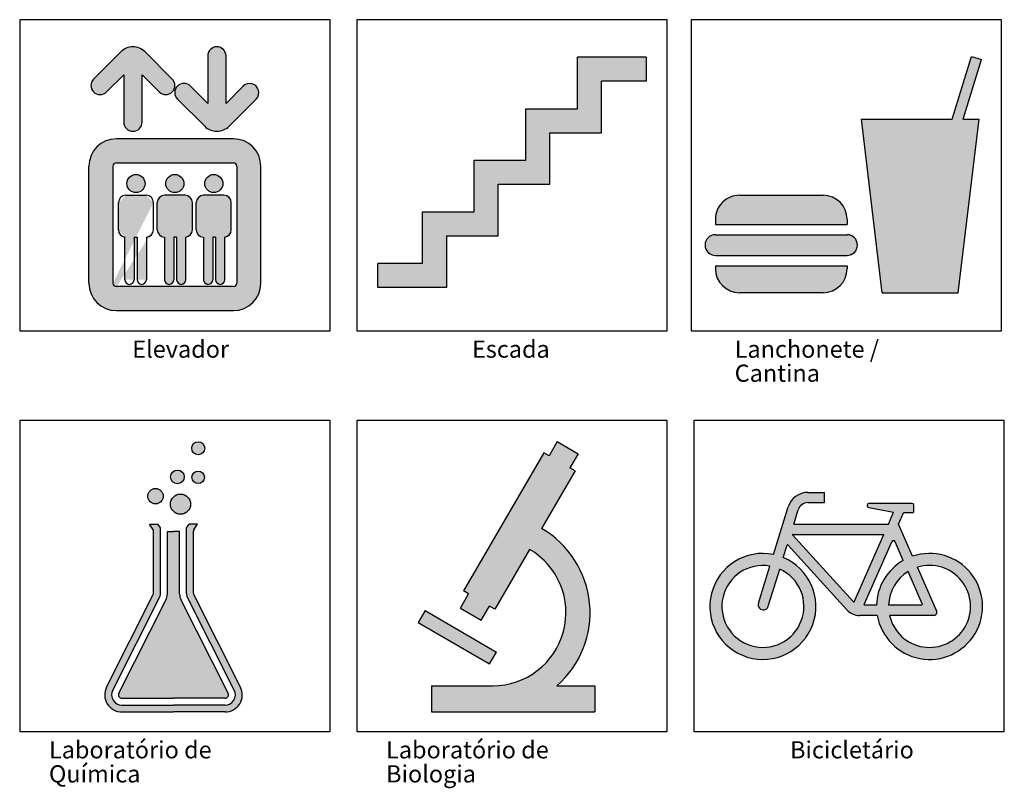
# Model space of a CAD drawing. Extents: x -16 to 820, y -72 to 531.
# Drawn here: x -8 to -5, y 41 to 43 of the extents above; entities that cross this region are included whole.
import ezdxf

# ---------------------------------------------------------------- set-up
doc = ezdxf.new("R2010")
doc.units = 0
doc.header["$MEASUREMENT"] = 0
doc.layers.add('ARQ - Com. visual - Detalhes', color=1, linetype='CONTINUOUS')
doc.styles.add('IF - Comunicação Visual 1', font='txt')

msp = doc.modelspace()

# ---------------------------------------------------------------- hatches: boundary and pattern name
at = {"layer": 'ARQ - Com. visual - Detalhes', "true_color": 0x636466}
h = msp.add_hatch(color=251, dxfattribs=at)
h.dxf.hatch_style = 1
h.paths.add_polyline_path([(-7.879207144918655, 42.79709301695448, 0.4142135623731642), (-7.949917823037318, 42.79709301695451), (-8.02898552813807, 42.71802531185375, 1), (-7.991290991458225, 42.6803307751739), (-7.941216546477994, 42.73040522015418), (-7.941216546477994, 42.59256179351388, 1), (-7.887908421477972, 42.59256179351388), (-7.887908421477972, 42.73040522015418), (-7.837833976497738, 42.6803307751739, 1), (-7.800139439817912, 42.71802531185372)])
h.paths.add_polyline_path([(-7.55612055561118, 42.6596200970553, 1), (-7.593815092291027, 42.69731463373512), (-7.643889537271258, 42.64724018875486), (-7.643889537271258, 42.78508361539514, 1), (-7.697197662271281, 42.78508361539514), (-7.697197662271281, 42.64724018875486), (-7.747272107251515, 42.69731463373512, 1), (-7.784966643931341, 42.65962009705532), (-7.705898938830598, 42.58055239195454, 0.4142135623731886), (-7.635188260711932, 42.58055239195454)])
h.paths.add_polyline_path([(-7.622553041874622, 42.5441229149427), (-7.962553041874624, 42.54412291494268, 0.4142135623730828), (-8.042553041874621, 42.46412291494266), (-8.042553041874621, 42.12412291494269, 0.4142135623731029), (-7.962553041874622, 42.0441229149427), (-7.622553041874633, 42.0441229149427, 0.4142135623731072), (-7.542553041874632, 42.12412291494272), (-7.542553041874623, 42.46412291494272, 0.4142135623731026)])
h.paths.add_polyline_path([(-7.622553041874622, 42.47412291494271, -0.4142135623730951), (-7.612553041874623, 42.46412291494272), (-7.612553041874632, 42.12412291494272, -0.4142135623731019), (-7.622553041874632, 42.11412291494273), (-7.962553041874622, 42.1141229149427, -0.4142135623731013), (-7.972553041874621, 42.12412291494269), (-7.972553041874621, 42.46412291494266, -0.414213562373106), (-7.962553041874624, 42.47412291494268)], flags=16)
h.paths.add_polyline_path([(-7.879261978095673, 42.41389345488579, -1), (-7.932052171646732, 42.41389345488579, -1)], flags=0)
h.paths.add_polyline_path([(-7.935344962902172, 42.37975252349625), (-7.87596918684023, 42.37975252349625, -0.4142135623730603), (-7.854706686840236, 42.35849002349624), (-7.854706686840218, 42.27928358106499, -0.4066867948516009), (-7.875421393564011, 42.25802813873187), (-7.875421393564027, 42.13428924270576, -1), (-7.90260237507467, 42.13428924270576), (-7.902602375074677, 42.25802108106501), (-7.910954013916943, 42.25802108106501), (-7.910954013916941, 42.13428924270576, -1), (-7.938134995427584, 42.13428924270576), (-7.938134995427582, 42.25820492776938, -0.3761740645534838), (-7.956607462902169, 42.27928358106499), (-7.956607462902169, 42.35849002349624, -0.4142135623731567)], flags=0)
h.paths.add_polyline_path([(-7.766332933310493, 42.41389345488579, -1), (-7.819123126861553, 42.41389345488579, -1)], flags=0)
h.paths.add_polyline_path([(-7.822415918116993, 42.37975252349625), (-7.763040142055051, 42.37975252349625, -0.41421356237306), (-7.741777642055056, 42.35849002349624), (-7.741777642055056, 42.27928358106502, -0.3761740645535457), (-7.760250109529643, 42.25820492776938), (-7.760250109529641, 42.13428924270576, -1), (-7.787431091040284, 42.13428924270576), (-7.787431091040283, 42.25802108106501), (-7.795782729882548, 42.25802108106501), (-7.795782729882555, 42.13428924270576, -1), (-7.822963711393198, 42.13428924270576), (-7.822963711393214, 42.25802813873187, -0.4066867948515711), (-7.843678418117007, 42.27928358106499), (-7.84367841811699, 42.35849002349627, -0.4142135623730603)], flags=0)
h.paths.add_polyline_path([(-7.653053912102521, 42.41389345488579, -1), (-7.70584410565358, 42.41389345488579, -1)], flags=0)
h.paths.add_polyline_path([(-7.70913689690902, 42.37975252349625), (-7.649761120847078, 42.37975252349625, -0.4142135623730606), (-7.628498620847084, 42.35849002349624), (-7.628498620847084, 42.27928358106502, -0.3761740645535457), (-7.646971088321671, 42.25820492776938), (-7.646971088321669, 42.13428924270576, -1), (-7.674152069832312, 42.13428924270576), (-7.67415206983231, 42.25802108106501), (-7.682503708674576, 42.25802108106501), (-7.682503708674583, 42.13428924270576, -1), (-7.709684690185226, 42.13428924270576), (-7.709684690185242, 42.25802813873187, -0.4066867948515711), (-7.730399396909035, 42.27928358106499), (-7.730399396909017, 42.35849002349627, -0.4142135623730599)], flags=0)
h.paths.add_polyline_path([(-7.932052171646732, 42.41389345488579, 1), (-7.879261978095673, 42.41389345488579, 1)], flags=0)
h.paths.add_polyline_path([(-7.819123126861553, 42.41389345488579, 1), (-7.766332933310493, 42.41389345488579, 1)], flags=0)
h.paths.add_polyline_path([(-7.70584410565358, 42.41389345488579, 1), (-7.653053912102521, 42.41389345488579, 1)], flags=0)
h.paths.add_polyline_path([(-7.649761120847081, 42.37975252349625), (-7.709136896909023, 42.37975252349625, 0.4142135623730603), (-7.730399396909017, 42.35849002349624), (-7.730399396909035, 42.27928358106499, 0.4066867948516009), (-7.709684690185242, 42.25802813873187), (-7.709684690185226, 42.13428924270576, 1), (-7.682503708674583, 42.13428924270576), (-7.682503708674576, 42.25802108106501), (-7.67415206983231, 42.25802108106501), (-7.674152069832312, 42.13428924270576, 1), (-7.646971088321669, 42.13428924270576), (-7.646971088321671, 42.25820492776938, 0.376174064553484), (-7.628498620847084, 42.27928358106499), (-7.628498620847084, 42.35849002349624, 0.4142135623731584)], flags=0)
h.paths.add_polyline_path([(-7.741777642055056, 42.35849002349624, 0.414213562373096), (-7.763040142055053, 42.37975252349625), (-7.822415918116995, 42.37975252349625, 0.4142135623730599), (-7.84367841811699, 42.35849002349624), (-7.843678418117007, 42.27928358106499, 0.4066867948516009), (-7.822963711393214, 42.25802813873187), (-7.822963711393198, 42.13428924270576, 1), (-7.795782729882555, 42.13428924270576), (-7.795782729882548, 42.25802108106501), (-7.787431091040283, 42.25802108106501), (-7.787431091040284, 42.13428924270576, 1), (-7.760250109529641, 42.13428924270576), (-7.760250109529643, 42.25820492776938, 0.376174064553484), (-7.741777642055056, 42.27928358106499)], flags=0)
h.paths.add_polyline_path([(-7.854706686840236, 42.35849002349624, 0.414213562373096), (-7.875969186840233, 42.37975252349625), (-7.935344962902175, 42.37975252349625, 0.4142135623730601), (-7.956607462902169, 42.35849002349624), (-7.956607462902169, 42.27928358106502, 0.376174064553545), (-7.938134995427582, 42.25820492776938), (-7.938134995427584, 42.13428924270576, 1), (-7.910954013916941, 42.13428924270576), (-7.910954013916943, 42.25802108106501), (-7.902602375074677, 42.25802108106501), (-7.90260237507467, 42.13428924270576, 1), (-7.875421393564027, 42.13428924270576), (-7.875421393564011, 42.25802813873187, 0.4066867948515711), (-7.854706686840218, 42.27928358106499)], flags=0)
edge = h.paths.add_edge_path(flags=0)
edge.add_arc((-7.67944900887805, 42.41389345488579), 0.02639509677552985, 0, 360)
edge = h.paths.add_edge_path(flags=0)
edge.add_arc((-7.792728030086023, 42.41389345488579), 0.02639509677552985, 0, 360)
edge = h.paths.add_edge_path(flags=0)
edge.add_arc((-7.905657074871202, 42.41389345488579), 0.02639509677552985, 0, 360)
edge = h.paths.add_edge_path(flags=0)
edge.add_arc((-7.649761120847083, 42.35849002349624), 0.0212625, 9.770663981455924e-12, 89.99999999997965)
edge.add_line((-7.649761120847083, 42.37975252349625), (-7.709136896909035, 42.37975252349625))
edge.add_arc((-7.709136896909017, 42.35849002349624), 0.0212625, 90.00000000002038, 179.9999999999902)
edge.add_line((-7.730399396909025, 42.35849002349624), (-7.730399396909025, 42.27928358106499))
edge.add_arc((-7.709136896909035, 42.27928358106499), 0.0212625, 180, 268.5237053068031)
edge.add_line((-7.709684690185242, 42.2580281387319), (-7.709684690185224, 42.13428924270575))
edge.add_arc((-7.696094199429904, 42.13428924270576), 0.01359049075532172, 180, 360)
edge.add_line((-7.682503708674576, 42.13428924270576), (-7.682503708674576, 42.258021081065))
edge.add_line((-7.682503708674576, 42.25802108106501), (-7.67415206983231, 42.25802108106501))
edge.add_line((-7.67415206983231, 42.25802108106501), (-7.67415206983231, 42.13428924270578))
edge.add_arc((-7.66056157907699, 42.13428924270576), 0.01359049075532172, 180.0000000000161, 359.9999999999837)
edge.add_line((-7.646971088321671, 42.13428924270576), (-7.646971088321671, 42.2582049277694))
edge.add_arc((-7.649761120847083, 42.27928358106499), 0.0212625, 277.5400081769859, 360)
edge.add_line((-7.628498620847067, 42.27928358106499), (-7.628498620847067, 42.35849002349624))
edge = h.paths.add_edge_path(flags=0)
edge.add_arc((-7.763040142055056, 42.35849002349624), 0.0212625, 9.770663981455924e-12, 89.99999999997965)
edge.add_line((-7.763040142055056, 42.37975252349625), (-7.822415918117008, 42.37975252349625))
edge.add_arc((-7.82241591811699, 42.35849002349624), 0.0212625, 90.00000000002038, 179.9999999999902)
edge.add_line((-7.843678418116998, 42.35849002349624), (-7.843678418116998, 42.27928358106499))
edge.add_arc((-7.822415918117008, 42.27928358106499), 0.0212625, 180, 268.5237053068031)
edge.add_line((-7.822963711393214, 42.2580281387319), (-7.822963711393196, 42.13428924270575))
edge.add_arc((-7.809373220637877, 42.13428924270576), 0.01359049075532172, 180, 360)
edge.add_line((-7.795782729882548, 42.13428924270576), (-7.795782729882548, 42.258021081065))
edge.add_line((-7.795782729882548, 42.25802108106501), (-7.787431091040283, 42.25802108106501))
edge.add_line((-7.787431091040283, 42.25802108106501), (-7.787431091040283, 42.13428924270578))
edge.add_arc((-7.773840600284963, 42.13428924270576), 0.01359049075532172, 180.0000000000161, 359.9999999999837)
edge.add_line((-7.760250109529643, 42.13428924270576), (-7.760250109529643, 42.2582049277694))
edge.add_arc((-7.763040142055056, 42.27928358106499), 0.0212625, 277.5400081769859, 360)
edge.add_line((-7.741777642055039, 42.27928358106499), (-7.741777642055039, 42.35849002349624))
edge = h.paths.add_edge_path(flags=0)
edge.add_arc((-7.935344962902169, 42.35849002349624), 0.0212625, 90.00000000002038, 179.9999999999902)
edge.add_line((-7.956607462902186, 42.35849002349624), (-7.956607462902186, 42.27928358106499))
edge.add_arc((-7.935344962902169, 42.27928358106499), 0.0212625, 180, 262.4599918230139)
edge.add_line((-7.938134995427582, 42.25820492776938), (-7.938134995427582, 42.13428924270575))
edge.add_arc((-7.924544504672262, 42.13428924270576), 0.01359049075532172, 180.0000000000161, 359.9999999999837)
edge.add_line((-7.910954013916943, 42.13428924270576), (-7.910954013916943, 42.258021081065))
edge.add_line((-7.910954013916943, 42.25802108106501), (-7.902602375074677, 42.25802108106501))
edge.add_line((-7.902602375074677, 42.25802108106501), (-7.902602375074677, 42.13428924270578))
edge.add_arc((-7.889011884319348, 42.13428924270576), 0.01359049075532172, 180, 360)
edge.add_line((-7.875421393564029, 42.13428924270576), (-7.875421393564011, 42.25802813873192))
edge.add_arc((-7.875969186840218, 42.27928358106499), 0.0212625, 271.4762946931969, 360)
edge.add_line((-7.854706686840228, 42.27928358106499), (-7.854706686840228, 42.35849002349624))
edge.add_arc((-7.875969186840235, 42.35849002349624), 0.0212625, 9.770663981455924e-12, 89.99999999997965)
edge.add_line((-7.875969186840218, 42.37975252349625), (-7.935344962902169, 42.37975252349625))
h = msp.add_hatch(color=251, dxfattribs=at)
h.dxf.hatch_style = 1
h.paths.add_polyline_path([(-6.702430359933754, 42.5616851399401), (-6.552430359933766, 42.5616851399401), (-6.552430359933766, 42.7116851399401), (-6.422430359933749, 42.7116851399401), (-6.422430359933749, 42.78168513994012), (-6.622430359933745, 42.78168513994012), (-6.622430359933745, 42.63168513994009), (-6.77243035993375, 42.63168513994009), (-6.77243035993375, 42.48168513994011), (-6.922430359933756, 42.48168513994011), (-6.922430359933756, 42.33168513994013), (-7.072430359933744, 42.33168513994013), (-7.072430359933744, 42.18168513994013), (-7.202430359933743, 42.18168513994013), (-7.202430359933743, 42.11168513994011), (-7.002430359933747, 42.11168513994011), (-7.002430359933747, 42.26168513994014), (-6.852430359933741, 42.26168513994014), (-6.852430359933741, 42.41168513994012), (-6.702430359933754, 42.41168513994012)])
h = msp.add_hatch(color=251, dxfattribs=at)
h.dxf.hatch_style = 1
edge = h.paths.add_edge_path()
edge.add_arc((-6.151461341418052, 42.16637599252829), 0.06999999999999999, 180.0000000000065, 270)
edge.add_line((-6.151461341418052, 42.09637599252827), (-5.908559633780602, 42.09637599252827))
edge.add_arc((-5.908559633780602, 42.16637599252829), 0.06999999999999999, 270, 359.9999999999918)
edge.add_line((-5.838559633780605, 42.16637599252829), (-5.838559633780605, 42.17495780498692))
edge.add_line((-5.838559633780605, 42.17495780498692), (-6.221461341418049, 42.17495780498692))
edge.add_line((-6.221461341418049, 42.17495780498692), (-6.221461341418049, 42.16637599252829))
edge = h.paths.add_edge_path()
edge.add_arc((-5.908559633780602, 42.30993409378101), 0.06999999999999999, 1.465599597218389e-11, 90)
edge.add_line((-5.908559633780602, 42.37993409378103), (-6.151461341418052, 42.37993409378103))
edge.add_arc((-6.15146134141807, 42.30993409378107), 0.06999999999999999, 89.99999999999267, 180.0000000000065)
edge.add_line((-6.221461341418049, 42.30993409378107), (-6.221461341418049, 42.29495780498692))
edge.add_line((-6.221461341418049, 42.29495780498692), (-5.838559633780605, 42.29495780498692))
edge.add_line((-5.838559633780605, 42.29495780498692), (-5.838559633780605, 42.30993409378107))
edge = h.paths.add_edge_path()
edge.add_arc((-5.838559633780605, 42.23495780498692), 0.03000000000000114, 270, 450)
edge.add_line((-5.838559633780605, 42.26495780498692), (-6.221461341418049, 42.26495780498692))
edge.add_arc((-6.221461341418049, 42.23495780498692), 0.03000000000000114, 90, 270)
edge.add_line((-6.221461341418049, 42.20495780498692), (-5.838559633780605, 42.20495780498692))
h.paths.add_polyline_path([(-5.477035812233744, 42.78378456301778), (-5.44834034075955, 42.7750341392067), (-5.501458894567318, 42.60084121113235), (-5.455134804820972, 42.60084121113235), (-5.515532383991165, 42.09637599252827), (-5.736652494453132, 42.09637599252827), (-5.797050073623325, 42.60084121113235), (-5.532822728432503, 42.60084121113235)])
h = msp.add_hatch(color=251, dxfattribs=at)
h.dxf.hatch_style = 1
edge = h.paths.add_edge_path()
edge.add_arc((-7.67944900887805, 42.41389345488579), 0.02639509677552985, 0, 360)
edge = h.paths.add_edge_path()
edge.add_arc((-7.792728030086023, 42.41389345488579), 0.02639509677552985, 0, 360)
edge = h.paths.add_edge_path()
edge.add_arc((-7.905657074871202, 42.41389345488579), 0.02639509677552985, 0, 360)
edge = h.paths.add_edge_path()
edge.add_arc((-7.649761120847083, 42.35849002349624), 0.0212625, 9.770663981455924e-12, 89.99999999997965)
edge.add_line((-7.649761120847083, 42.37975252349625), (-7.709136896909035, 42.37975252349625))
edge.add_arc((-7.709136896909017, 42.35849002349624), 0.0212625, 90.00000000002038, 179.9999999999902)
edge.add_line((-7.730399396909025, 42.35849002349624), (-7.730399396909025, 42.27928358106499))
edge.add_arc((-7.709136896909035, 42.27928358106499), 0.0212625, 180, 268.5237053068031)
edge.add_line((-7.709684690185242, 42.2580281387319), (-7.709684690185224, 42.13428924270576))
edge.add_arc((-7.696094199429904, 42.13428924270576), 0.01359049075532172, 180, 360)
edge.add_line((-7.682503708674576, 42.13428924270576), (-7.682503708674576, 42.25802108106501))
edge.add_line((-7.682503708674576, 42.25802108106501), (-7.67415206983231, 42.25802108106501))
edge.add_line((-7.67415206983231, 42.25802108106501), (-7.67415206983231, 42.13428924270576))
edge.add_arc((-7.66056157907699, 42.13428924270576), 0.01359049075532172, 180.0000000000163, 359.9999999999837)
edge.add_line((-7.646971088321671, 42.13428924270576), (-7.646971088321671, 42.25820492776938))
edge.add_arc((-7.649761120847083, 42.27928358106499), 0.0212625, 277.5400081769858, 360)
edge.add_line((-7.628498620847067, 42.27928358106499), (-7.628498620847067, 42.35849002349624))
edge = h.paths.add_edge_path()
edge.add_arc((-7.763040142055056, 42.35849002349624), 0.0212625, 9.770663981455924e-12, 89.99999999997965)
edge.add_line((-7.763040142055056, 42.37975252349625), (-7.822415918117008, 42.37975252349625))
edge.add_arc((-7.82241591811699, 42.35849002349624), 0.0212625, 90.00000000002038, 179.9999999999902)
edge.add_line((-7.843678418116998, 42.35849002349624), (-7.843678418116998, 42.27928358106499))
edge.add_arc((-7.822415918117008, 42.27928358106499), 0.0212625, 180, 268.5237053068031)
edge.add_line((-7.822963711393214, 42.2580281387319), (-7.822963711393196, 42.13428924270576))
edge.add_arc((-7.809373220637877, 42.13428924270576), 0.01359049075532172, 180, 360)
edge.add_line((-7.795782729882548, 42.13428924270576), (-7.795782729882548, 42.25802108106501))
edge.add_line((-7.795782729882548, 42.25802108106501), (-7.787431091040283, 42.25802108106501))
edge.add_line((-7.787431091040283, 42.25802108106501), (-7.787431091040283, 42.13428924270576))
edge.add_arc((-7.773840600284963, 42.13428924270576), 0.01359049075532172, 180.0000000000163, 359.9999999999837)
edge.add_line((-7.760250109529643, 42.13428924270576), (-7.760250109529643, 42.25820492776938))
edge.add_arc((-7.763040142055056, 42.27928358106499), 0.0212625, 277.5400081769858, 360)
edge.add_line((-7.741777642055039, 42.27928358106499), (-7.741777642055039, 42.35849002349624))
edge = h.paths.add_edge_path()
edge.add_arc((-7.935344962902169, 42.35849002349624), 0.0212625, 90.00000000002038, 179.9999999999902)
edge.add_line((-7.956607462902186, 42.35849002349624), (-7.956607462902186, 42.27928358106499))
edge.add_arc((-7.935344962902169, 42.27928358106499), 0.0212625, 180, 262.4599918230139)
edge.add_line((-7.938134995427582, 42.25820492776938), (-7.938134995427582, 42.13428924270576))
edge.add_arc((-7.924544504672262, 42.13428924270576), 0.01359049075532172, 180.0000000000163, 359.9999999999837)
edge.add_line((-7.910954013916943, 42.13428924270576), (-7.910954013916943, 42.25802108106501))
edge.add_line((-7.910954013916943, 42.25802108106501), (-7.902602375074677, 42.25802108106501))
edge.add_line((-7.902602375074677, 42.25802108106501), (-7.902602375074677, 42.13428924270576))
edge.add_arc((-7.889011884319348, 42.13428924270576), 0.01359049075532172, 180, 360)
edge.add_line((-7.875421393564029, 42.13428924270576), (-7.875421393564011, 42.2580281387319))
edge.add_arc((-7.875969186840218, 42.27928358106499), 0.0212625, 271.4762946931969, 360)
edge.add_line((-7.854706686840228, 42.27928358106499), (-7.854706686840228, 42.35849002349624))
edge.add_arc((-7.875969186840235, 42.35849002349624), 0.0212625, 9.770663981455924e-12, 89.99999999997965)
edge.add_line((-7.875969186840218, 42.37975252349625), (-7.935344962902169, 42.37975252349625))
edge = h.paths.add_edge_path(flags=17)
edge.add_arc((-7.875969186840218, 42.27928358106499), 0.0212625, 271.4762946931969, 360)
edge = h.paths.add_edge_path(flags=17)
edge.add_arc((-7.875969186840235, 42.35849002349624), 0.0212625, 9.770663981455924e-12, 89.99999999997965)
edge = h.paths.add_edge_path(flags=17)
edge.add_arc((-7.889011884319348, 42.13428924270576), 0.01359049075532172, 180, 360)
edge = h.paths.add_edge_path(flags=17)
edge.add_line((-7.902602375074677, 42.25802108106501), (-7.902602375074677, 42.13428924270576))
edge = h.paths.add_edge_path(flags=17)
edge.add_line((-7.910954013916943, 42.25802108106501), (-7.902602375074677, 42.25802108106501))
edge = h.paths.add_edge_path(flags=17)
edge.add_line((-7.910954013916943, 42.25802108106501), (-7.910954013916943, 42.13428924270576))
edge = h.paths.add_edge_path(flags=17)
edge.add_arc((-7.924544504672262, 42.13428924270576), 0.01359049075532172, 180.0000000000163, 359.9999999999837)
edge = h.paths.add_edge_path(flags=17)
edge.add_line((-7.938134995427582, 42.13428924270576), (-7.938134995427582, 42.25820492776938))
edge = h.paths.add_edge_path(flags=17)
edge.add_arc((-7.935344962902169, 42.27928358106499), 0.0212625, 180, 262.4599918230139)
edge = h.paths.add_edge_path(flags=17)
edge.add_line((-7.956607462902186, 42.27928358106499), (-7.956607462902186, 42.35849002349624))
edge = h.paths.add_edge_path(flags=17)
edge.add_arc((-7.935344962902169, 42.35849002349624), 0.0212625, 90.00000000002038, 179.9999999999902)
edge = h.paths.add_edge_path(flags=17)
edge.add_line((-7.935344962902169, 42.37975252349625), (-7.875969186840218, 42.37975252349625))
edge = h.paths.add_edge_path(flags=17)
edge.add_line((-7.875421393564011, 42.2580281387319), (-7.875421393564029, 42.13428924270576))
edge = h.paths.add_edge_path(flags=17)
edge.add_line((-7.854706686840228, 42.27928358106499), (-7.854706686840228, 42.35849002349624))
edge = h.paths.add_edge_path()
edge.add_line((-7.854706686840228, 42.27928358106499), (-7.854706686840228, 42.35849002349624))
edge.add_arc((-7.962553041874621, 42.12412291494269), 0.01, 180, 269.9999999999491)
edge.add_arc((-7.622553041874632, 42.12412291494272), 0.01, 270.0000000000509, 359.9999999999495)
edge.add_line((-7.622553041874623, 42.1141229149427), (-7.96255304187463, 42.1141229149427))
h = msp.add_hatch(color=251, dxfattribs=at)
h.dxf.hatch_style = 1
edge = h.paths.add_edge_path()
edge.add_arc((-7.724834259736298, 41.64383587314262), 0.01890435047414485, 0, 360)
edge = h.paths.add_edge_path()
edge.add_arc((-7.724837496386357, 41.55939672725907), 0.01822025027507834, 0, 360)
edge = h.paths.add_edge_path()
edge.add_arc((-7.78499388150064, 41.56036563067858), 0.01991762022498733, 0, 360)
edge = h.paths.add_edge_path()
edge.add_arc((-7.848797971662947, 41.50434097297079), 0.02248943624437061, 0, 360)
edge = h.paths.add_edge_path()
edge.add_arc((-7.776241978705769, 41.48127763676882), 0.02932328237307047, 0, 360)
edge = h.paths.add_edge_path(flags=17)
edge.add_line((-7.778784223141091, 41.401236482331), (-7.796600509985836, 41.401236482331))
edge.add_line((-7.796600509985836, 41.401236482331), (-7.814416796830582, 41.401236482331))
edge.add_line((-7.814416796830582, 41.401236482331), (-7.814416796830582, 41.22022395169415))
edge.add_arc((-7.854416796830577, 41.22022395169415), 0.04, -26.771420585423584, 0, ccw=False)
edge.add_line((-7.818704372537731, 41.20220666135606), (-7.955458668926052, 40.931143290292))
edge.add_arc((-7.946530562852832, 40.9266389677075), 0.01, 153.2285794146019, 269.9999999999898)
edge.add_line((-7.94653056285285, 40.91663896770748), (-7.796600509985836, 40.91663896770748))
edge.add_line((-7.796600509985836, 40.91663896770748), (-7.646670457118823, 40.91663896770748))
edge.add_arc((-7.646670457118841, 40.9266389677075), 0.01, 270.0000000000102, 386.7714205853981)
edge.add_line((-7.63774235104562, 40.931143290292), (-7.774496647433942, 41.20220666135606))
edge.add_arc((-7.738784223141096, 41.22022395169415), 0.04, 180, 206.7714205854237, ccw=False)
edge.add_line((-7.778784223141091, 41.22022395169415), (-7.778784223141091, 41.401236482331))
edge = h.paths.add_edge_path()
edge.add_arc((-7.72878422314119, 41.40288237164663), 0.01, 144.3658037212811, 180.0000000001531)
edge.add_line((-7.738784223141096, 41.4028823716466), (-7.738784223141096, 41.22260365231881))
edge.add_arc((-7.728784223141083, 41.22260365231881), 0.01, 180.0000000000505, 206.7714205854674)
edge.add_line((-7.737712329214304, 41.21809932973426), (-7.602029926752774, 40.94916058063012))
edge.add_arc((-7.646670457118841, 40.9266389677075), 0.05, -89.99999999998983, 26.77142058539812, ccw=False)
edge.add_line((-7.646670457118823, 40.87663896770749), (-7.796600509985836, 40.87663896770749))
edge.add_line((-7.796600509985836, 40.87663896770749), (-7.94653056285285, 40.87663896770749))
edge.add_arc((-7.946530562852832, 40.9266389677075), 0.05, 153.2285794146019, 269.9999999999898, ccw=False)
edge.add_line((-7.991171093218899, 40.94916058063012), (-7.855488690757369, 41.21809932973426))
edge.add_arc((-7.864416796830589, 41.22260365231881), 0.01, 333.2285794145326, 359.9999999999495)
edge.add_line((-7.854416796830577, 41.22260365231881), (-7.854416796830577, 41.4028823716466))
edge.add_arc((-7.864416796830483, 41.40288237164663), 0.01, 359.9999999998469, 395.6341962787189)
edge.add_line((-7.856289264997159, 41.40870845320256), (-7.866642886710718, 41.42315201861777))
edge.add_line((-7.866642886710718, 41.42315201861777), (-7.842035170112432, 41.42315201861777))
edge.add_line((-7.842035170112432, 41.42315201861777), (-7.834416796830588, 41.41252419427781))
edge.add_line((-7.834416796830588, 41.41252419427781), (-7.834416796830588, 41.22022395169415))
edge.add_arc((-7.854416796830577, 41.22022395169415), 0.02, -26.771420585423584, 0, ccw=False)
edge.add_line((-7.836560584684154, 41.21121530652511), (-7.973314881072476, 40.94015193546107))
edge.add_arc((-7.946530562852832, 40.9266389677075), 0.03, 153.2285794146019, 269.9999999999898)
edge.add_line((-7.94653056285285, 40.89663896770747), (-7.796600509985836, 40.89663896770747))
edge.add_line((-7.796600509985836, 40.89663896770747), (-7.646670457118823, 40.89663896770747))
edge.add_arc((-7.646670457118841, 40.9266389677075), 0.03, 270.0000000000102, 386.7714205853981)
edge.add_line((-7.619886138899197, 40.94015193546107), (-7.756640435287519, 41.21121530652511))
edge.add_arc((-7.738784223141096, 41.22022395169415), 0.02, 180, 206.7714205854237, ccw=False)
edge.add_line((-7.758784223141085, 41.22022395169415), (-7.758784223141085, 41.41252419427781))
edge.add_line((-7.758784223141085, 41.41252419427781), (-7.751165849859241, 41.42315201861777))
edge.add_line((-7.751165849859241, 41.42315201861777), (-7.726558133260955, 41.42315201861777))
edge.add_line((-7.726558133260955, 41.42315201861777), (-7.736911754974514, 41.40870845320256))
h = msp.add_hatch(color=251, dxfattribs=at)
h.dxf.hatch_style = 1
edge = h.paths.add_edge_path()
edge.add_arc((-6.868455392600453, 41.16573427328944), 0.2827236760600226, 311.2005639197888, 419.8713606885949)
edge.add_line((-6.726544188351731, 41.41026215945701), (-6.628962709182627, 41.57800305898647))
edge.add_line((-6.628962709182627, 41.57800305898647), (-6.644088430122491, 41.58680228581159))
edge.add_line((-6.644088430122491, 41.58680228581159), (-6.620281587366826, 41.62772584274882))
edge.add_line((-6.620281587366826, 41.62772584274882), (-6.68110778178648, 41.66311083257744))
edge.add_line((-6.68110778178648, 41.66311083257744), (-6.704914624542145, 41.62218727564021))
edge.add_line((-6.704914624542145, 41.62218727564021), (-6.720040345482008, 41.63098650246536))
edge.add_line((-6.720040345482008, 41.63098650246536), (-6.953999312474657, 41.228815025762))
edge.add_line((-6.953999312474657, 41.228815025762), (-6.938873591534794, 41.22001579893686))
edge.add_line((-6.938873591534794, 41.22001579893686), (-6.962680434290476, 41.17909224199968))
edge.add_line((-6.962680434290476, 41.17909224199968), (-6.901854239870822, 41.14370725217105))
edge.add_line((-6.901854239870822, 41.14370725217105), (-6.878047397115139, 41.18463080910823))
edge.add_line((-6.878047397115139, 41.18463080910823), (-6.862921676175276, 41.17583158228308))
edge.add_line((-6.862921676175276, 41.17583158228314), (-6.761743199830093, 41.3497556586517))
edge.add_arc((-6.868455392600453, 41.16573427328944), 0.2127236760600226, -90, 59.89097576324019, ccw=False)
edge.add_line((-6.868455392600453, 40.95301059722942), (-7.046781885350669, 40.95301059722942))
edge.add_line((-7.046781885350669, 40.95301059722942), (-7.046781885350669, 40.87712127265945))
edge.add_line((-7.046781885350669, 40.87712127265945), (-6.571696623529391, 40.87712127265945))
edge.add_line((-6.571696623529391, 40.87712127265945), (-6.571696623529391, 40.95301059722942))
edge.add_line((-6.571696623529391, 40.95301059722942), (-6.68222619336359, 40.95301059722942))
h.paths.add_polyline_path([(-6.877766860829063, 41.01644189976855), (-6.857653154451285, 41.05101701821738), (-7.065103865144049, 41.17169925648406), (-7.085217571521827, 41.13712413803526)])
h = msp.add_hatch(color=251, dxfattribs=at)
h.dxf.hatch_style = 1
h.paths.add_polyline_path([(-6.024040654699872, 41.32594623374482), (-6.012865660367949, 41.3620795173841, -0.5802375700917428), (-6.011170898336036, 41.36245731117242), (-5.83943135194964, 41.17384358937443, 0.2111022827426389), (-5.802460948115723, 41.15750646566801), (-5.750894055752116, 41.15750646566795, 2.703757411625554), (-5.648088554747171, 41.32979908176975), (-5.689164787135226, 41.42322589417455), (-5.674681376386211, 41.45616803176517), (-5.649390326633313, 41.45616803176515, 0.414213562373095), (-5.644390326633313, 41.46116803176517), (-5.644390326633331, 41.47843937558014, 0.4142135623725976), (-5.649390326633332, 41.48343937558013), (-5.77437891495669, 41.48343937558013, 0.9102782890814067), (-5.775498711349424, 41.47154479705074), (-5.703519376581779, 41.45787084241215), (-5.718751448705907, 41.42322589417455), (-5.993954829543043, 41.42322589417455), (-5.98121373969416, 41.46442299904166, -0.3288541187956344), (-5.952553121037139, 41.48555908691458), (-5.903962176414524, 41.48555908691458), (-5.903962176414524, 41.51555908691455), (-5.952553121037141, 41.51555908691455, 0.3288541187956752), (-6.009874358351185, 41.47328691116874), (-6.05271980091527, 41.3347502387702, 20.50682753555935)])
h.paths.add_polyline_path([(-6.034443082587309, 41.29231097038542, -15.82572328551529), (-6.063127748008479, 41.30109712958279), (-6.096525811919877, 41.19310765947938, 1), (-6.067865193262858, 41.1842437473523)], flags=16)
h.paths.add_polyline_path([(-5.997090239111706, 41.39155263664867, -0.6513881845477522), (-5.996350831035027, 41.39322589417452), (-5.731941312942126, 41.39322589417452), (-5.818158173209227, 41.1971279085023, -0.5426605018802917), (-5.81981301029449, 41.19685713045448)], flags=16)
h.paths.add_polyline_path([(-5.708535262963503, 41.37192437859176, -0.65272185648357), (-5.699380972877655, 41.37192437859176), (-5.675460413521792, 41.31751769419955, 0.2624596984486484), (-5.753082285681638, 41.18750646566795), (-5.788084791297646, 41.18750646566795, -0.5414497484088653), (-5.78900022030623, 41.18890894514598)], flags=16)
h.paths.add_polyline_path([(-5.661272452639835, 41.2852475495767), (-5.620149249795563, 41.19171390410207, -0.5414497484088581), (-5.622895536821319, 41.18750646566795), (-5.718068244430096, 41.18750646566795, -0.2522448853101567)], flags=16)
h.paths.add_polyline_path([(-5.71522284260239, 41.15750646566795), (-5.587658475626654, 41.15750646566798, 0.5414497484088453), (-5.578504185540806, 41.17153126044838), (-5.633927707604874, 41.29759060663608, -2.551053806941081)], flags=16)

# ---------------------------------------------------------------- linework, layer by layer
at = {"layer": 'ARQ - Com. visual - Detalhes'}
for p, q in [((-8.028985528138069, 42.71802531185375), (-7.949917823037314, 42.79709301695448)), ((-7.879207144918652, 42.79709301695448), (-7.800139439817906, 42.71802531185369)), ((-7.697197662271289, 42.78508361539514), (-7.697197662271281, 42.64724018875486)), ((-7.643889537271258, 42.64724018875486), (-7.643889537271258, 42.78508361539514)), ((-6.622430359933745, 42.63168513994009), (-6.622430359933745, 42.78168513994012)), ((-6.422430359933749, 42.78168513994012), (-6.622430359933745, 42.78168513994012)), ((-6.422430359933749, 42.78168513994012), (-6.422430359933749, 42.7116851399401)), ((-5.532822728432503, 42.60084121113235), (-5.477035812233744, 42.78378456301778)), ((-5.501458894567318, 42.60084121113235), (-5.44834034075955, 42.7750341392067)), ((-5.477035812233744, 42.78378456301778), (-5.44834034075955, 42.7750341392067)), ((-7.991290991458227, 42.6803307751739), (-7.941216546477994, 42.73040522015418)), ((-7.941216546477994, 42.73040522015418), (-7.941216546477994, 42.59256179351388)), ((-7.887908421477972, 42.73040522015418), (-7.837833976497731, 42.6803307751739)), ((-7.887908421477963, 42.59256179351388), (-7.887908421477972, 42.73040522015418)), ((-6.552430359933766, 42.5616851399401), (-6.552430359933766, 42.7116851399401)), ((-6.422430359933749, 42.7116851399401), (-6.552430359933766, 42.7116851399401)), ((-7.697197662271281, 42.64724018875486), (-7.747272107251522, 42.69731463373515)), ((-7.593815092291026, 42.69731463373512), (-7.643889537271258, 42.64724018875486)), ((-7.7058989388306, 42.58055239195454), (-7.784966643931346, 42.65962009705532)), ((-7.556120555611184, 42.6596200970553), (-7.635188260711939, 42.58055239195454)), ((-6.77243035993375, 42.48168513994011), (-6.77243035993375, 42.63168513994009)), ((-6.77243035993375, 42.63168513994009), (-6.622430359933745, 42.63168513994009)), ((-5.797050073623325, 42.60084121113235), (-5.532822728432503, 42.60084121113235)), ((-5.736652494453132, 42.09637599252827), (-5.797050073623325, 42.60084121113235)), ((-5.515532383991165, 42.09637599252827), (-5.455134804820972, 42.60084121113235)), ((-5.501458894567318, 42.60084121113235), (-5.455134804820972, 42.60084121113235)), ((-6.702430359933754, 42.41168513994012), (-6.702430359933754, 42.5616851399401)), ((-6.702430359933754, 42.5616851399401), (-6.552430359933766, 42.5616851399401)), ((-7.622553041874623, 42.5441229149427), (-7.962553041874621, 42.5441229149427)), ((-7.96255304187463, 42.47412291494271), (-7.622553041874623, 42.47412291494271)), ((-6.922430359933756, 42.33168513994013), (-6.922430359933756, 42.48168513994011)), ((-6.922430359933756, 42.48168513994011), (-6.77243035993375, 42.48168513994011)), ((-8.04255304187463, 42.12412291494269), (-8.04255304187463, 42.46412291494266)), ((-7.972553041874633, 42.46412291494272), (-7.972553041874633, 42.12412291494269)), ((-7.612553041874619, 42.46412291494272), (-7.612553041874619, 42.12412291494269)), ((-7.542553041874623, 42.12412291494272), (-7.542553041874623, 42.46412291494272)), ((-6.852430359933741, 42.26168513994014), (-6.852430359933741, 42.41168513994012)), ((-6.852430359933741, 42.41168513994012), (-6.702430359933754, 42.41168513994012)), ((-7.956607462902186, 42.27928358106499), (-7.956607462902186, 42.35849002349624)), ((-7.935344962902169, 42.37975252349625), (-7.875969186840218, 42.37975252349625)), ((-7.854706686840228, 42.27928358106499), (-7.854706686840228, 42.35849002349624)), ((-7.843678418116998, 42.27928358106499), (-7.843678418116998, 42.35849002349624)), ((-7.763040142055056, 42.37975252349625), (-7.822415918117008, 42.37975252349625)), ((-7.741777642055039, 42.27928358106499), (-7.741777642055039, 42.35849002349624)), ((-7.730399396909025, 42.27928358106499), (-7.730399396909025, 42.35849002349624)), ((-7.649761120847083, 42.37975252349625), (-7.709136896909035, 42.37975252349625)), ((-7.628498620847067, 42.27928358106499), (-7.628498620847067, 42.35849002349624)), ((-6.151461341418052, 42.37993409378103), (-5.908559633780602, 42.37993409378103)), ((-7.072430359933744, 42.18168513994013), (-7.072430359933744, 42.33168513994013)), ((-7.072430359933744, 42.33168513994013), (-6.922430359933756, 42.33168513994013)), ((-6.221461341418049, 42.30993409378107), (-6.221461341418049, 42.29495780498692)), ((-5.838559633780605, 42.30993409378107), (-5.838559633780605, 42.29495780498692)), ((-6.221461341418049, 42.29495780498692), (-5.838559633780605, 42.29495780498692)), ((-7.938134995427582, 42.13428924270576), (-7.938134995427582, 42.25820492776938)), ((-7.910954013916943, 42.25802108106501), (-7.902602375074677, 42.25802108106501)), ((-7.910954013916943, 42.25802108106501), (-7.910954013916943, 42.13428924270576)), ((-7.902602375074677, 42.25802108106501), (-7.902602375074677, 42.13428924270576)), ((-7.875421393564011, 42.2580281387319), (-7.875421393564029, 42.13428924270576)), ((-7.822963711393214, 42.2580281387319), (-7.822963711393196, 42.13428924270576)), ((-7.787431091040283, 42.25802108106501), (-7.795782729882548, 42.25802108106501)), ((-7.795782729882548, 42.25802108106501), (-7.795782729882548, 42.13428924270576)), ((-7.787431091040283, 42.25802108106501), (-7.787431091040283, 42.13428924270576)), ((-7.760250109529643, 42.13428924270576), (-7.760250109529643, 42.25820492776938)), ((-7.709684690185242, 42.2580281387319), (-7.709684690185224, 42.13428924270576)), ((-7.67415206983231, 42.25802108106501), (-7.682503708674576, 42.25802108106501)), ((-7.682503708674576, 42.25802108106501), (-7.682503708674576, 42.13428924270576)), ((-7.67415206983231, 42.25802108106501), (-7.67415206983231, 42.13428924270576)), ((-7.646971088321671, 42.13428924270576), (-7.646971088321671, 42.25820492776938)), ((-7.002430359933747, 42.11168513994011), (-7.002430359933747, 42.26168513994014)), ((-7.002430359933747, 42.26168513994014), (-6.852430359933741, 42.26168513994014)), ((-6.221461341418049, 42.26495780498692), (-5.838559633780605, 42.26495780498692)), ((-6.221461341418049, 42.20495780498692), (-5.838559633780605, 42.20495780498692)), ((-7.072430359933744, 42.18168513994013), (-7.202430359933743, 42.18168513994013)), ((-7.202430359933743, 42.11168513994011), (-7.202430359933743, 42.18168513994013)), ((-6.221461341418049, 42.17495780498692), (-5.838559633780605, 42.17495780498692)), ((-6.221461341418049, 42.17495780498692), (-6.221461341418049, 42.16637599252829)), ((-5.838559633780605, 42.17495780498692), (-5.838559633780605, 42.16637599252829)), ((-7.622553041874623, 42.1141229149427), (-7.96255304187463, 42.1141229149427)), ((-7.002430359933747, 42.11168513994011), (-7.202430359933743, 42.11168513994011)), ((-5.908559633780602, 42.09637599252827), (-6.151461341418052, 42.09637599252827)), ((-5.736652494453132, 42.09637599252827), (-5.515532383991165, 42.09637599252827)), ((-7.962553041874621, 42.0441229149427), (-7.622553041874632, 42.0441229149427)), ((-6.68110778178648, 41.66311083257744), (-6.704914624542145, 41.62218727564021)), ((-6.68110778178648, 41.66311083257744), (-6.620281587366826, 41.62772584274882)), ((-6.720040345482008, 41.63098650246536), (-6.953999312474657, 41.228815025762)), ((-6.704914624542145, 41.62218727564021), (-6.720040345482008, 41.63098650246536)), ((-6.620281587366826, 41.62772584274882), (-6.644088430122491, 41.58680228581159)), ((-6.628962709182627, 41.57800305898647), (-6.644088430122491, 41.58680228581159)), ((-6.628962709182627, 41.57800305898647), (-6.726544188351731, 41.41026215945701)), ((-5.952553121037141, 41.51555908691455), (-5.903962176414524, 41.51555908691455)), ((-5.903962176414524, 41.48555908691458), (-5.903962176414524, 41.51555908691455)), ((-6.05271980091527, 41.3347502387702), (-6.009874358351198, 41.47328691116877)), ((-5.952553121037159, 41.48555908691458), (-5.903962176414524, 41.48555908691458)), ((-5.775498711349421, 41.47154479705074), (-5.703519376581763, 41.45787084241215)), ((-5.649390326633331, 41.4834393755801), (-5.774378914956671, 41.4834393755801)), ((-5.644390326633342, 41.46116803176517), (-5.644390326633342, 41.47843937558014)), ((-5.993954829543043, 41.42322589417455), (-5.981213739694187, 41.46442299904166)), ((-5.718751448705895, 41.42322589417455), (-5.703519376581781, 41.45787084241215)), ((-5.689164787135226, 41.42322589417455), (-5.674681376386211, 41.45616803176517)), ((-5.649390326633331, 41.45616803176517), (-5.674681376386193, 41.45616803176517)), ((-7.866642886710718, 41.42315201861777), (-7.842035170112432, 41.42315201861777)), ((-7.856289264997159, 41.40870845320256), (-7.866642886710718, 41.42315201861777)), ((-7.834416796830588, 41.41252419427781), (-7.842035170112432, 41.42315201861777)), ((-7.834416796830588, 41.22022395169415), (-7.834416796830588, 41.41252419427781)), ((-7.758784223141085, 41.41252419427781), (-7.751165849859241, 41.42315201861777)), ((-7.758784223141085, 41.22022395169415), (-7.758784223141085, 41.41252419427781)), ((-7.726558133260955, 41.42315201861777), (-7.751165849859241, 41.42315201861777)), ((-7.736911754974514, 41.40870845320256), (-7.726558133260955, 41.42315201861777)), ((-5.993954829543043, 41.42322589417455), (-5.71875144870593, 41.42322589417455)), ((-5.648088554747169, 41.32979908176975), (-5.689164787135226, 41.42322589417455)), ((-7.854416796830577, 41.22260365231881), (-7.854416796830577, 41.4028823716466)), ((-7.814416796830582, 41.22022395169415), (-7.814416796830582, 41.401236482331)), ((-7.814416796830582, 41.401236482331), (-7.796600509985836, 41.401236482331)), ((-7.778784223141091, 41.401236482331), (-7.796600509985836, 41.401236482331)), ((-7.778784223141091, 41.22022395169415), (-7.778784223141091, 41.401236482331)), ((-7.738784223141096, 41.22260365231881), (-7.738784223141096, 41.4028823716466)), ((-5.819813010294482, 41.19685713045448), (-5.997090239111714, 41.39155263664867)), ((-5.996350831035045, 41.39322589417452), (-5.731941312942126, 41.39322589417452)), ((-5.818158173209216, 41.19712790850235), (-5.731941312942126, 41.39322589417452)), ((-6.024040654699874, 41.32594623374482), (-6.01286566036795, 41.36207951738407)), ((-5.839431351949649, 41.17384358937437), (-6.011170898336047, 41.36245731117242)), ((-5.789000220306242, 41.18890894514601), (-5.708535262963508, 41.37192437859176)), ((-5.675460413521794, 41.31751769419958), (-5.699380972877648, 41.37192437859176)), ((-6.761743199830093, 41.3497556586517), (-6.862921676175276, 41.17583158228314)), ((-6.096525811919882, 41.19310765947938), (-6.063127748008473, 41.30109712958279)), ((-5.578504185540794, 41.17153126044832), (-5.633927707604876, 41.29759060663608)), ((-6.067865193262872, 41.18424374735233), (-6.034443082587309, 41.29231097038542)), ((-5.620149249795546, 41.19171390410207), (-5.661272452639839, 41.2852475495767)), ((-7.991171093218899, 40.94916058063012), (-7.855488690757369, 41.21809932973426)), ((-7.973314881072476, 40.94015193546107), (-7.836560584684154, 41.21121530652511)), ((-7.619886138899197, 40.94015193546107), (-7.756640435287519, 41.21121530652511)), ((-7.602029926752774, 40.94916058063012), (-7.737712329214304, 41.21809932973426)), ((-6.962680434290476, 41.17909224199968), (-6.938873591534794, 41.22001579893686)), ((-6.938873591534794, 41.22001579893686), (-6.953999312474657, 41.228815025762)), ((-7.955458668926052, 40.931143290292), (-7.818704372537731, 41.20220666135606)), ((-7.63774235104562, 40.931143290292), (-7.774496647433942, 41.20220666135606)), ((-6.901854239870822, 41.14370725217105), (-6.878047397115139, 41.18463080910823)), ((-6.862921676175276, 41.17583158228308), (-6.878047397115139, 41.18463080910823)), ((-5.753082285681639, 41.18750646566795), (-5.788084791297646, 41.18750646566795)), ((-5.6228955368213, 41.18750646566795), (-5.718068244430093, 41.18750646566795)), ((-7.065103865144049, 41.17169925648406), (-7.085217571521827, 41.13712413803526)), ((-7.065103865144049, 41.17169925648406), (-6.857653154451285, 41.05101701821738)), ((-6.962680434290476, 41.17909224199968), (-6.901854239870822, 41.14370725217105)), ((-5.750894055752116, 41.15750646566795), (-5.802460948115716, 41.15750646566795)), ((-5.587658475626654, 41.15750646566795), (-5.71522284260239, 41.15750646566795)), ((-7.085217571521827, 41.13712413803526), (-6.877766860829063, 41.01644189976855)), ((-6.877766860829063, 41.01644189976855), (-6.857653154451285, 41.05101701821738)), ((-7.046781885350669, 40.95301059722942), (-6.868455392600453, 40.95301059722942)), ((-7.046781885350669, 40.95301059722942), (-7.046781885350669, 40.87712127265945)), ((-6.68222619336359, 40.95301059722942), (-6.571696623529391, 40.95301059722942)), ((-6.571696623529391, 40.95301059722942), (-6.571696623529391, 40.87712127265945)), ((-7.94653056285285, 40.91663896770748), (-7.796600509985836, 40.91663896770748)), ((-7.94653056285285, 40.89663896770747), (-7.796600509985836, 40.89663896770747)), ((-7.646670457118823, 40.91663896770748), (-7.796600509985836, 40.91663896770748)), ((-7.646670457118823, 40.89663896770747), (-7.796600509985836, 40.89663896770747)), ((-7.94653056285285, 40.87663896770749), (-7.796600509985836, 40.87663896770749)), ((-7.646670457118823, 40.87663896770749), (-7.796600509985836, 40.87663896770749)), ((-7.046781885350669, 40.87712127265945), (-6.571696623529391, 40.87712127265945))]:
    msp.add_line(p, q, dxfattribs=at)
for points in [[(-8.243601290405962, 41.98575312604294), (-7.34150479334329, 41.98575312604294), (-7.34150479334329, 42.89063812237811), (-8.243601290405962, 42.89063812237811)], [(-7.26370799200798, 41.98575312604294), (-6.361611494945308, 41.98575312604294), (-6.361611494945308, 42.89063812237811), (-7.26370799200798, 42.89063812237811)], [(-6.291761323500864, 41.98575312604294), (-5.389664826438192, 41.98575312604294), (-5.389664826438192, 42.89063812237816), (-6.291761323500864, 42.89063812237816)], [(-8.243601290405962, 40.82010008974655), (-7.34150479334329, 40.82010008974655), (-7.34150479334329, 41.72498508608174), (-8.243601290405962, 41.72498508608174)], [(-7.26370799200798, 40.82010008974657), (-6.361611494945308, 40.82010008974657), (-6.361611494945308, 41.72498508608174), (-7.26370799200798, 41.72498508608174)], [(-6.283814693609997, 40.82010008974657), (-5.381718196547325, 40.82010008974657), (-5.381718196547325, 41.72498508608174), (-6.283814693609997, 41.72498508608174)]]:
    msp.add_lwpolyline(points, close=True, dxfattribs=at)
for centre, radius in [((-7.905657074871202, 42.41389345488579), 0.02639509677552985), ((-7.792728030086023, 42.41389345488579), 0.02639509677552985), ((-7.67944900887805, 42.41389345488579), 0.02639509677552985), ((-7.724834259736298, 41.64383587314262), 0.01890435047414485), ((-7.78499388150064, 41.56036563067858), 0.01991762022498733), ((-7.724837496386357, 41.55939672725907), 0.01822025027507834), ((-7.848797971662947, 41.50434097297079), 0.02248943624437061), ((-7.776241978705769, 41.48127763676882), 0.02932328237307047)]:
    msp.add_circle(centre, radius, dxfattribs=at)
for centre, radius, start, end in [((-7.914562483977992, 42.76173767789516), 0.05, 44.99999999998434, 134.9999999999972), ((-7.670543599771269, 42.78508361539514), 0.02665406250001112, 0, 180), ((-8.010138259798152, 42.69917804351383), 0.02665406250000134, 134.9999999999995, 314.9999999999995), ((-7.818986708157823, 42.69917804351383), 0.02665406249998019, 224.9999999999866, 44.99999999998664), ((-7.76611937559143, 42.67846736539525), 0.02665406249998019, 44.99999999998664, 224.9999999999866), ((-7.5749678239511, 42.67846736539522), 0.02665406250000134, 314.9999999999995, 134.9999999999995), ((-7.914562483977983, 42.59256179351388), 0.02665406250001112, 180, 0), ((-7.670543599771261, 42.61590773101386), 0.05, 224.9999999999843, 314.9999999999973), ((-7.962553041874621, 42.46412291494266), 0.08, 90.00000000005086, 179.9999999998974), ((-7.622553041874623, 42.46412291494272), 0.08, 0, 90), ((-7.962553041874621, 42.46412291494266), 0.01, 90.00000000005086, 179.9999999998974), ((-7.622553041874623, 42.46412291494272), 0.01, 0, 90), ((-7.935344962902169, 42.35849002349624), 0.0212625, 90.00000000002038, 179.9999999999902), ((-7.875969186840235, 42.35849002349624), 0.0212625, 9.770663981455924e-12, 89.99999999997965), ((-7.82241591811699, 42.35849002349624), 0.0212625, 90.00000000002038, 179.9999999999902), ((-7.763040142055056, 42.35849002349624), 0.0212625, 9.770663981455924e-12, 89.99999999997965), ((-7.709136896909017, 42.35849002349624), 0.0212625, 90.00000000002038, 179.9999999999902), ((-7.649761120847083, 42.35849002349624), 0.0212625, 9.770663981455924e-12, 89.99999999997965), ((-6.15146134141807, 42.30993409378107), 0.06999999999999999, 89.99999999999267, 180.0000000000065), ((-5.908559633780602, 42.30993409378101), 0.06999999999999999, 1.465599597218389e-11, 90), ((-7.935344962902169, 42.27928358106499), 0.0212625, 180, 262.4599918230139), ((-7.875969186840218, 42.27928358106499), 0.0212625, 271.4762946931969, 0), ((-7.822415918117008, 42.27928358106499), 0.0212625, 180, 268.5237053068031), ((-7.763040142055056, 42.27928358106499), 0.0212625, 277.5400081769858, 0), ((-7.709136896909035, 42.27928358106499), 0.0212625, 180, 268.5237053068031), ((-7.649761120847083, 42.27928358106499), 0.0212625, 277.5400081769858, 0), ((-6.221461341418049, 42.23495780498692), 0.03000000000000114, 90, 270), ((-5.838559633780605, 42.23495780498692), 0.03000000000000114, 270, 90), ((-6.151461341418052, 42.16637599252829), 0.06999999999999999, 180.0000000000065, 270), ((-5.908559633780602, 42.16637599252829), 0.06999999999999999, 270, 359.9999999999918), ((-7.924544504672262, 42.13428924270576), 0.01359049075532172, 180.0000000000163, 359.9999999999837), ((-7.889011884319348, 42.13428924270576), 0.01359049075532172, 180, 0), ((-7.809373220637877, 42.13428924270576), 0.01359049075532172, 180, 0), ((-7.773840600284963, 42.13428924270576), 0.01359049075532172, 180.0000000000163, 359.9999999999837), ((-7.696094199429904, 42.13428924270576), 0.01359049075532172, 180, 0), ((-7.66056157907699, 42.13428924270576), 0.01359049075532172, 180.0000000000163, 359.9999999999837), ((-7.962553041874621, 42.12412291494269), 0.08, 180, 269.9999999999491), ((-7.962553041874621, 42.12412291494269), 0.01, 180, 269.9999999999491), ((-7.622553041874632, 42.12412291494272), 0.01, 270.0000000000509, 359.9999999999495), ((-7.622553041874632, 42.12412291494272), 0.08, 270.0000000000509, 359.9999999999495), ((-5.952553121037141, 41.45555908691455), 0.06, 90.00000000001687, 162.8146528177675), ((-5.952553121037141, 41.45555908691455), 0.03, 90.00000000001687, 162.8146528177675), ((-5.774378914956689, 41.4774393755801), 0.005999999999999999, 89.99999999991512, 259.2436608566629), ((-5.649390326633331, 41.47843937558014), 0.005, 0, 90), ((-5.649390326633313, 41.46116803176517), 0.005, 269.9999999996947, 2.035554996136651e-10), ((-7.864416796830483, 41.40288237164663), 0.01, 359.9999999998469, 35.63419627871884), ((-7.72878422314119, 41.40288237164663), 0.01, 144.3658037212811, 180.0000000001531), ((-6.868455392600453, 41.16573427328944), 0.2827236760600226, 311.2005639197888, 59.87136068859491), ((-5.996350831035027, 41.39222589417454), 0.001, 90.0000000010178, 222.3189828283679), ((-6.011910306412716, 41.36178405364655), 0.001, 42.31898282942946, 162.8146528175357), ((-5.703958117920578, 41.36991198120157), 0.005, 23.73327440767117, 156.266725592247), ((-6.868455392600453, 41.16573427328944), 0.2127236760600226, 270, 59.89097576324026), ((-6.083408450808506, 41.18366828917232), 0.1541672751480405, 78.5179617055455, 67.35086556294179), ((-5.59896279590906, 41.18366828917232), 0.1541672751480405, 189.7702399602048, 108.5814420642648), ((-6.083408450808506, 41.18366828917232), 0.1191672751480405, 80.20131710126519, 65.73886136244755), ((-5.59896279590906, 41.18366828917232), 0.1541672751480405, 119.7488319664005, 178.5734064643717), ((-5.59896279590906, 41.18366828917232), 0.1191672751480405, 192.6819375346403, 107.0622393466421), ((-5.59896279590906, 41.18366828917232), 0.1191672751480405, 121.5253373583157, 178.1542805818909), ((-7.864416796830589, 41.22260365231881), 0.01, 333.2285794145326, 359.9999999999495), ((-7.854416796830577, 41.22022395169415), 0.02, 333.2285794145764, 0), ((-7.854416796830577, 41.22022395169415), 0.04, 333.2285794145764, 0), ((-7.738784223141096, 41.22022395169415), 0.04, 180, 206.7714205854237), ((-7.738784223141096, 41.22022395169415), 0.02, 180, 206.7714205854237), ((-7.728784223141083, 41.22260365231881), 0.01, 180.0000000000505, 206.7714205854674), ((-6.082195502591368, 41.18867570341587), 0.01499999999999856, 162.81465281773, 342.8146528178169), ((-5.819073602217813, 41.19753038798035), 0.001, 222.3189828290528, 336.2667255927433), ((-5.788084791297646, 41.18850646566796), 0.001, 156.2667255922719, 270), ((-5.622895536821318, 41.19050646566797), 0.003, 270.0000000001696, 23.73327440772276), ((-5.802460948115716, 41.20750646566799), 0.05, 222.3189828294184, 269.9999999999797), ((-5.587658475626654, 41.167506465668), 0.01, 270.0000000001018, 23.73327440755733), ((-7.946530562852832, 40.9266389677075), 0.05, 153.2285794146019, 269.9999999999898), ((-7.946530562852832, 40.9266389677075), 0.03, 153.2285794146019, 269.9999999999898), ((-7.946530562852832, 40.9266389677075), 0.01, 153.2285794146019, 269.9999999999898), ((-7.646670457118841, 40.9266389677075), 0.05, 270.0000000000102, 26.77142058539812), ((-7.646670457118841, 40.9266389677075), 0.03, 270.0000000000102, 26.77142058539812), ((-7.646670457118841, 40.9266389677075), 0.01, 270.0000000000102, 26.77142058539812)]:
    msp.add_arc(centre, radius, start, end, dxfattribs=at)

# ---------------------------------------------------------------- texts
at = {"layer": 'ARQ - Com. visual - Detalhes', "char_height": 0.05, "attachment_point": 1, "line_spacing_factor": 0.8399999999999999, "style": 'IF - Comunicação Visual 1'}
for s, width, insert in [('Elevador', 0.2688234421364986, (-7.916376985394578, 41.95726047214561)), ('Escada', 0.2083635014836795, (-6.92889655597164, 41.95726047214561)), ('Lanchonete / Cantina', 0.6587344213649852, (-6.165449049380676, 41.95726047214561)), ('Laboratório de Química', 0.7252774480712166, (-8.158491385054532, 40.79160743584924)), ('Laboratório de Biologia', 0.7188234421364985, (-7.17859808665655, 40.79160743584924)), ('Bicicletário', 0.3364050445103858, (-6.004499288440968, 40.79160743584924))]:
    msp.add_mtext_dynamic_manual_height_columns(s, width=width, gutter_width=0.5, heights=[0], dxfattribs=dict(at, insert=insert))

doc.saveas('drawing.dxf')
